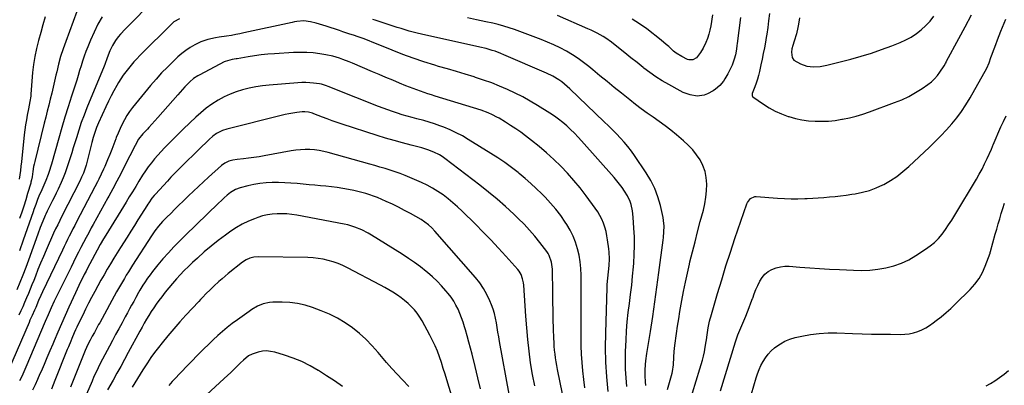
# Model space of a CAD drawing. Units: inches. Extents: x 1890287 to 1895601, y 469591 to 474862.
# Drawn here: x 1893494 to 1894139, y 470051 to 470290 of the extents above; entities that cross this region are included whole.
import ezdxf

# ---------------------------------------------------------------- set-up
doc = ezdxf.new("R2010")
doc.units = ezdxf.units.IN
doc.header["$MEASUREMENT"] = 0
doc.layers.add('7', color=7, linetype='Continuous')
doc.layers.add('8', color=7, linetype='Continuous')

msp = doc.modelspace()

# ---------------------------------------------------------------- linework, layer by layer
at = {"layer": '7', "color": 18}
for points in [[(1893582.47, 470304.27, 2014), (1893562.74, 470284.16, 2014), (1893559.67, 470280.79, 2014), (1893558.24, 470279.02, 2014), (1893556.42, 470276.6, 2014), (1893554.38, 470273.4, 2014), (1893552.74, 470269.98, 2014), (1893550.92, 470265.36, 2014), (1893549.31, 470261.01, 2014), (1893548.88, 470259.93, 2014), (1893537.71, 470232.57, 2014), (1893535.81, 470227.73, 2014), (1893534, 470222.86, 2014), (1893532.33, 470217.94, 2014), (1893530.75, 470212.99, 2014), (1893529.73, 470209.65, 2014), (1893528.72, 470206.34, 2014), (1893527.71, 470203.04, 2014), (1893526.68, 470199.73, 2014), (1893525.66, 470196.43, 2014), (1893524.57, 470193.15, 2014), (1893523.4, 470189.9, 2014), (1893522.1, 470186.7, 2014), (1893520.72, 470183.53, 2014), (1893518.72, 470179.16, 2014), (1893517.56, 470176.67, 2014), (1893516.37, 470174.18, 2014), (1893515.15, 470171.71, 2014), (1893513.9, 470169.25, 2014), (1893511.62, 470164.82, 2014), (1893510.65, 470162.9, 2014), (1893510.21, 470161.92, 2014), (1893508.7, 470158.25, 2014), (1893507.05, 470154.06, 2014), (1893505.48, 470149.83, 2014), (1893499.35, 470132.73, 2014), (1893497.54, 470127.81, 2014), (1893495.66, 470122.92, 2014), (1893493.7, 470118.07, 2014), (1893491.68, 470113.24, 2014)], [(1893598.35, 470290.98, 2012), (1893594.58, 470288.82, 2012), (1893593.76, 470288.08, 2012), (1893572.34, 470266.77, 2012), (1893570.38, 470264.75, 2012), (1893568.46, 470262.69, 2012), (1893566.62, 470260.57, 2012), (1893564.81, 470258.4, 2012), (1893563.1, 470256.17, 2012), (1893561.46, 470253.88, 2012), (1893559.92, 470251.53, 2012), (1893558.45, 470249.13, 2012), (1893557.34, 470247.21, 2012), (1893555.41, 470243.79, 2012), (1893553.55, 470240.34, 2012), (1893551.79, 470236.83, 2012), (1893550.1, 470233.29, 2012), (1893545.2, 470222.66, 2012), (1893543.89, 470219.56, 2012), (1893542.77, 470216.38, 2012), (1893541.79, 470213.15, 2012), (1893540.9, 470209.9, 2012), (1893537.08, 470195.05, 2012), (1893536.29, 470192.32, 2012), (1893535.32, 470189.65, 2012), (1893534.2, 470187.03, 2012), (1893532.97, 470184.46, 2012), (1893521.33, 470161.53, 2012), (1893519.92, 470158.75, 2012), (1893518.51, 470155.96, 2012), (1893517.14, 470153.15, 2012), (1893515.83, 470150.31, 2012), (1893510.95, 470139.35, 2012), (1893509.11, 470135.11, 2012), (1893507.3, 470130.85, 2012), (1893505.56, 470126.57, 2012), (1893503.87, 470122.27, 2012), (1893502.78, 470119.44, 2012), (1893501.64, 470116.54, 2012), (1893500.49, 470113.65, 2012), (1893499.3, 470110.78, 2012), (1893498.09, 470107.92, 2012), (1893496.84, 470105.07, 2012), (1893495.57, 470102.23, 2012), (1893494.27, 470099.4, 2012), (1893492.95, 470096.59, 2012)], [(1893547.74, 470292.25, 2016), (1893544.88, 470287.32, 2016), (1893542.34, 470282.23, 2016), (1893540.02, 470277.01, 2016), (1893538.18, 470272.52, 2016), (1893536.98, 470269.45, 2016), (1893535.85, 470266.36, 2016), (1893534.81, 470263.23, 2016), (1893533.85, 470260.08, 2016), (1893532.91, 470256.92, 2016), (1893531.95, 470253.76, 2016), (1893530.96, 470250.62, 2016), (1893529.95, 470247.48, 2016), (1893527.54, 470240.13, 2016), (1893525.36, 470233.31, 2016), (1893523.23, 470226.47, 2016), (1893521.2, 470219.6, 2016), (1893519.22, 470212.71, 2016), (1893514.45, 470195.62, 2016), (1893514.06, 470194.27, 2016), (1893513.23, 470191.57, 2016), (1893512.33, 470188.9, 2016), (1893510.75, 470184.98, 2016), (1893507.35, 470177.33, 2016), (1893506.65, 470175.72, 2016), (1893505.33, 470172.48, 2016), (1893504.08, 470169.15, 2016), (1893502.93, 470165.93, 2016), (1893502.37, 470164.32, 2016), (1893495.96, 470145.82, 2016), (1893493.48, 470138.91, 2016)], [(1893531.13, 470295.76, 2018), (1893523.74, 470276.12, 2018), (1893522.01, 470271.22, 2018), (1893520.43, 470266.28, 2018), (1893519.07, 470261.27, 2018), (1893517.85, 470256.22, 2018), (1893517.36, 470253.98, 2018), (1893516.47, 470250.02, 2018), (1893515.57, 470246.07, 2018), (1893514.62, 470242.12, 2018), (1893513.65, 470238.19, 2018), (1893512.67, 470234.25, 2018), (1893511.69, 470230.32, 2018), (1893510.71, 470226.38, 2018), (1893509.73, 470222.45, 2018), (1893503.48, 470197.3, 2018), (1893503.1, 470195.67, 2018), (1893502.75, 470194.03, 2018), (1893502.21, 470190.72, 2018), (1893501.73, 470187.39, 2018), (1893501.34, 470185.3, 2018), (1893501.01, 470183.92, 2018), (1893500.82, 470183.23, 2018), (1893498.79, 470176.36, 2018), (1893497.54, 470172.25, 2018), (1893496.25, 470168.15, 2018), (1893494.9, 470164.08, 2018), (1893493.5, 470160.02, 2018)], [(1893903.97, 470050.46, 2012), (1893903.72, 470053.01, 2012), (1893903.53, 470056.82, 2012), (1893903.6, 470060.64, 2012), (1893903.84, 470064.24, 2012), (1893904.06, 470066.7, 2012), (1893904.71, 470071.61, 2012), (1893907, 470086.03, 2012), (1893908.49, 470095.69, 2012), (1893909.93, 470105.36, 2012), (1893911.28, 470115.04, 2012), (1893912.57, 470124.73, 2012), (1893915.29, 470145.78, 2012), (1893915.5, 470147.63, 2012), (1893915.83, 470151.34, 2012), (1893915.94, 470155.06, 2012), (1893915.62, 470158.75, 2012), (1893915.29, 470160.58, 2012), (1893913.54, 470168.54, 2012), (1893911.94, 470174.21, 2012), (1893909.94, 470179.7, 2012), (1893907.33, 470184.93, 2012), (1893904.3, 470189.98, 2012), (1893896.67, 470201.21, 2012), (1893894.51, 470204.24, 2012), (1893892.24, 470207.18, 2012), (1893889.84, 470210.01, 2012), (1893887.33, 470212.77, 2012), (1893884.74, 470215.44, 2012), (1893882.12, 470218.1, 2012), (1893879.47, 470220.72, 2012), (1893876.8, 470223.32, 2012), (1893854.18, 470245.03, 2012), (1893852.47, 470246.59, 2012), (1893848.85, 470249.49, 2012), (1893846.95, 470250.83, 2012), (1893842.97, 470253.22, 2012), (1893838.8, 470255.26, 2012), (1893810.93, 470267.4, 2012), (1893809.03, 470268.18, 2012), (1893805.17, 470269.6, 2012), (1893803.22, 470270.22, 2012), (1893799.26, 470271.34, 2012), (1893795.26, 470272.3, 2012), (1893756.9, 470280.85, 2012), (1893754.21, 470281.48, 2012), (1893751.53, 470282.15, 2012), (1893748.87, 470282.88, 2012), (1893746.22, 470283.66, 2012), (1893743.58, 470284.47, 2012), (1893740.94, 470285.29, 2012), (1893738.31, 470286.14, 2012), (1893735.69, 470286.99, 2012), (1893726.52, 470290.02, 2012), (1893725.17, 470290.46, 2012)], [(1893918.29, 470047.86, 2014), (1893921.18, 470058.64, 2014), (1893921.44, 470059.71, 2014), (1893922.08, 470064.08, 2014), (1893922.35, 470069.06, 2014), (1893922.59, 470072.93, 2014), (1893922.79, 470074.86, 2014), (1893923.03, 470076.78, 2014), (1893924.1, 470084.57, 2014), (1893924.79, 470089.42, 2014), (1893925.53, 470094.26, 2014), (1893926.32, 470099.09, 2014), (1893927.15, 470103.92, 2014), (1893927.58, 470106.28, 2014), (1893928.7, 470112.27, 2014), (1893929.9, 470118.25, 2014), (1893931.22, 470124.2, 2014), (1893932.6, 470130.14, 2014), (1893932.94, 470131.54, 2014), (1893934.57, 470138.16, 2014), (1893936.24, 470144.77, 2014), (1893937.95, 470151.37, 2014), (1893939.68, 470157.96, 2014), (1893941.7, 470165.48, 2014), (1893942.64, 470169.68, 2014), (1893943.37, 470173.92, 2014), (1893943.76, 470178.2, 2014), (1893943.92, 470182.51, 2014), (1893943.57, 470186.88, 2014), (1893942.81, 470190.87, 2014), (1893941.4, 470194.68, 2014), (1893939.58, 470198.37, 2014), (1893937.25, 470201.84, 2014), (1893934.71, 470205.12, 2014), (1893931.86, 470208.13, 2014), (1893928.8, 470210.96, 2014), (1893924.06, 470214.92, 2014), (1893920.34, 470217.92, 2014), (1893916.57, 470220.85, 2014), (1893912.72, 470223.66, 2014), (1893908.8, 470226.4, 2014), (1893904.88, 470229.12, 2014), (1893901.01, 470231.92, 2014), (1893897.21, 470234.81, 2014), (1893893.45, 470237.77, 2014), (1893888.06, 470242.13, 2014), (1893883.34, 470245.95, 2014), (1893878.63, 470249.78, 2014), (1893873.93, 470253.62, 2014), (1893869.23, 470257.46, 2014), (1893866.59, 470259.63, 2014), (1893863.16, 470262.3, 2014), (1893859.64, 470264.85, 2014), (1893856, 470267.22, 2014), (1893851.91, 470269.67, 2014), (1893847.89, 470271.83, 2014), (1893843.81, 470273.85, 2014), (1893839.64, 470275.67, 2014), (1893835.41, 470277.35, 2014), (1893817.93, 470283.81, 2014), (1893814.42, 470285.03, 2014), (1893810.87, 470286.15, 2014), (1893807.29, 470287.12, 2014), (1893803.67, 470288, 2014), (1893799.05, 470289.03, 2014), (1893793.1, 470290.3, 2014), (1893787.13, 470291.52, 2014)], [(1893966.09, 470291.81, 2016), (1893963.91, 470274.74, 2016), (1893963.75, 470273.48, 2016), (1893963.37, 470270.98, 2016), (1893962.69, 470267.24, 2016), (1893961.99, 470264.47, 2016), (1893960.56, 470260.46, 2016), (1893959.95, 470259.17, 2016), (1893957.73, 470254.77, 2016), (1893955.88, 470251.52, 2016), (1893954.83, 470249.98, 2016), (1893952.5, 470247.09, 2016), (1893949.68, 470244.74, 2016), (1893948.1, 470243.77, 2016), (1893944.39, 470241.81, 2016), (1893942.22, 470240.94, 2016), (1893937.72, 470240.25, 2016), (1893933.05, 470240.97, 2016), (1893928.57, 470242.58, 2016), (1893926.43, 470243.63, 2016), (1893919.03, 470247.74, 2016), (1893914.8, 470250.23, 2016), (1893910.66, 470252.84, 2016), (1893906.66, 470255.66, 2016), (1893902.74, 470258.6, 2016), (1893902.31, 470258.94, 2016), (1893898.25, 470262.16, 2016), (1893894.19, 470265.39, 2016), (1893890.15, 470268.64, 2016), (1893886.11, 470271.89, 2016), (1893881.43, 470275.67, 2016), (1893877.86, 470278.26, 2016), (1893875.98, 470279.41, 2016), (1893872.08, 470281.49, 2016), (1893868.08, 470283.4, 2016), (1893866.07, 470284.32, 2016), (1893846.19, 470293.13, 2016)], [(1893947.64, 470293.45, 2018), (1893946.53, 470286.36, 2018), (1893945.97, 470283.53, 2018), (1893945.27, 470280.75, 2018), (1893944.35, 470278.03, 2018), (1893943.29, 470275.35, 2018), (1893941.59, 470271.69, 2018), (1893939.8, 470268.72, 2018), (1893937.17, 470265.37, 2018), (1893934.81, 470263.97, 2018), (1893932.16, 470263.96, 2018), (1893931.3, 470264.28, 2018), (1893927.64, 470266.18, 2018), (1893923.94, 470268.45, 2018), (1893922.24, 470269.79, 2018), (1893919, 470272.71, 2018), (1893917.37, 470274.17, 2018), (1893913.99, 470276.94, 2018), (1893904.55, 470284.29, 2018), (1893899.89, 470287.66, 2018), (1893895.08, 470290.78, 2018)], [(1893934.63, 470045.81, 2016), (1893939.49, 470061.56, 2016), (1893940.3, 470064.31, 2016), (1893941.05, 470067.07, 2016), (1893941.73, 470069.86, 2016), (1893942.35, 470072.66, 2016), (1893942.64, 470074.07, 2016), (1893943.41, 470078.3, 2016), (1893943.72, 470080.42, 2016), (1893944.13, 470083.83, 2016), (1893944.79, 470088.31, 2016), (1893945.71, 470092.74, 2016), (1893946.09, 470094.21, 2016), (1893946.5, 470095.66, 2016), (1893950.99, 470110.86, 2016), (1893953.72, 470119.89, 2016), (1893956.53, 470128.9, 2016), (1893959.44, 470137.88, 2016), (1893962.42, 470146.83, 2016), (1893970.16, 470169.58, 2016), (1893970.59, 470170.58, 2016), (1893972.54, 470173.13, 2016), (1893975.37, 470174.37, 2016), (1893976.43, 470174.42, 2016), (1893990.36, 470173.4, 2016), (1893994.8, 470173.15, 2016), (1893999.25, 470173, 2016), (1894003.7, 470172.99, 2016), (1894008.15, 470173.09, 2016), (1894009.71, 470173.15, 2016), (1894013.38, 470173.32, 2016), (1894017.04, 470173.54, 2016), (1894020.71, 470173.82, 2016), (1894024.37, 470174.15, 2016), (1894028.02, 470174.53, 2016), (1894031.68, 470174.94, 2016), (1894035.32, 470175.41, 2016), (1894038.96, 470175.92, 2016), (1894041.26, 470176.25, 2016), (1894045.98, 470177.19, 2016), (1894050.59, 470178.42, 2016), (1894055.06, 470180.12, 2016), (1894059.43, 470182.12, 2016), (1894059.91, 470182.36, 2016), (1894064.31, 470184.89, 2016), (1894068.56, 470187.65, 2016), (1894072.56, 470190.75, 2016), (1894076.4, 470194.08, 2016), (1894089.92, 470206.85, 2016), (1894093.69, 470210.51, 2016), (1894097.38, 470214.24, 2016), (1894100.97, 470218.07, 2016), (1894104.48, 470221.98, 2016), (1894107.81, 470226.02, 2016), (1894110.96, 470230.2, 2016), (1894113.84, 470234.56, 2016), (1894116.53, 470239.06, 2016), (1894127.48, 470258.64, 2016), (1894129.03, 470261.97, 2016), (1894130.22, 470265.45, 2016), (1894130.63, 470266.6, 2016), (1894132.31, 470271.25, 2016), (1894133.39, 470274.14, 2016), (1894134.48, 470277.02, 2016), (1894135.61, 470279.89, 2016), (1894136.76, 470282.76, 2016), (1894139.96, 470290.63, 2016)], [(1893985, 470294.36, 2014), (1893984.5, 470289.67, 2014), (1893983.91, 470285.29, 2014), (1893983.24, 470280.83, 2014), (1893982.87, 470278.6, 2014), (1893982.35, 470275.59, 2014), (1893981.68, 470271.86, 2014), (1893980.98, 470268.14, 2014), (1893980.22, 470264.44, 2014), (1893979.44, 470260.73, 2014), (1893978.45, 470256.27, 2014), (1893977.84, 470253.76, 2014), (1893977.15, 470251.27, 2014), (1893976.35, 470248.82, 2014), (1893975.47, 470246.4, 2014), (1893973.74, 470241.9, 2014), (1893973.68, 470240.58, 2014), (1893973.97, 470240.04, 2014), (1893974.21, 470239.82, 2014), (1893981.12, 470235, 2014), (1893984.94, 470232.57, 2014), (1893988.88, 470230.38, 2014), (1893993, 470228.55, 2014), (1893997.24, 470226.96, 2014), (1893997.82, 470226.77, 2014), (1894002.04, 470225.59, 2014), (1894006.31, 470224.65, 2014), (1894010.64, 470224.07, 2014), (1894015.02, 470223.73, 2014), (1894019.41, 470223.72, 2014), (1894023.79, 470223.9, 2014), (1894028.15, 470224.36, 2014), (1894032.5, 470225.02, 2014), (1894032.9, 470225.09, 2014), (1894037.4, 470226.04, 2014), (1894041.86, 470227.14, 2014), (1894046.26, 470228.47, 2014), (1894050.62, 470229.94, 2014), (1894066.94, 470235.95, 2014), (1894071.69, 470237.9, 2014), (1894076.33, 470240.07, 2014), (1894080.79, 470242.58, 2014), (1894085.14, 470245.31, 2014), (1894088.9, 470247.87, 2014), (1894091.16, 470249.61, 2014), (1894093.26, 470251.51, 2014), (1894095.12, 470253.64, 2014), (1894096.81, 470255.93, 2014), (1894099.48, 470260.01, 2014), (1894100.36, 470261.55, 2014), (1894100.76, 470262.34, 2014), (1894100.96, 470262.73, 2014), (1894101.17, 470263.12, 2014), (1894109.2, 470277.89, 2014), (1894113.34, 470285.7, 2014), (1894117.37, 470293.56, 2014)], [(1894004.75, 470291.62, 2012), (1894004.09, 470287.34, 2012), (1894003.71, 470285.21, 2012), (1894002.72, 470281.03, 2012), (1894001.25, 470276.29, 2012), (1894000.38, 470273.39, 2012), (1893999.79, 470271.32, 2012), (1893999.4, 470269, 2012), (1893999.83, 470265.58, 2012), (1894001.07, 470263.86, 2012), (1894005.41, 470261.47, 2012), (1894009.5, 470259.96, 2012), (1894013.83, 470259.44, 2012), (1894018.24, 470259.7, 2012), (1894022.58, 470260.52, 2012), (1894038.27, 470264.55, 2012), (1894045.08, 470266.43, 2012), (1894051.85, 470268.48, 2012), (1894058.53, 470270.76, 2012), (1894065.17, 470273.21, 2012), (1894070.75, 470275.39, 2012), (1894074.44, 470277.06, 2012), (1894078, 470278.96, 2012), (1894081.34, 470281.21, 2012), (1894084.54, 470283.7, 2012), (1894087.49, 470286.48, 2012), (1894090.28, 470289.42, 2012), (1894092.79, 470292.59, 2012)], [(1893879.3, 470046.69, 2008), (1893878.43, 470056.24, 2008), (1893877.84, 470065.8, 2008), (1893877.66, 470075.37, 2008), (1893877.75, 470084.96, 2008), (1893878.66, 470114.8, 2008), (1893878.75, 470116.86, 2008), (1893879.08, 470120.98, 2008), (1893879.54, 470125.08, 2008), (1893879.91, 470129.19, 2008), (1893880.1, 470133.59, 2008), (1893879.94, 470137.89, 2008), (1893879.73, 470140.04, 2008), (1893878.98, 470145.96, 2008), (1893878.53, 470148.75, 2008), (1893877.95, 470151.52, 2008), (1893877.17, 470154.23, 2008), (1893876.27, 470156.91, 2008), (1893875.16, 470159.51, 2008), (1893873.92, 470162.04, 2008), (1893872.47, 470164.46, 2008), (1893870.89, 470166.8, 2008), (1893864.86, 470174.97, 2008), (1893860.96, 470180.02, 2008), (1893856.92, 470184.95, 2008), (1893852.67, 470189.7, 2008), (1893848.28, 470194.33, 2008), (1893843.7, 470198.77, 2008), (1893839, 470203.07, 2008), (1893834.12, 470207.17, 2008), (1893829.13, 470211.14, 2008), (1893825.23, 470214.11, 2008), (1893821.99, 470216.5, 2008), (1893818.7, 470218.82, 2008), (1893815.34, 470221.04, 2008), (1893811.93, 470223.18, 2008), (1893807.81, 470225.69, 2008), (1893806.41, 470226.51, 2008), (1893803.55, 470228, 2008), (1893800.61, 470229.3, 2008), (1893796.05, 470230.93, 2008), (1893766.01, 470240.25, 2008), (1893763.57, 470241.02, 2008), (1893761.13, 470241.8, 2008), (1893758.7, 470242.6, 2008), (1893756.28, 470243.42, 2008), (1893753.86, 470244.27, 2008), (1893751.46, 470245.15, 2008), (1893749.08, 470246.08, 2008), (1893746.7, 470247.04, 2008), (1893742.53, 470248.77, 2008), (1893738.09, 470250.63, 2008), (1893733.64, 470252.49, 2008), (1893729.21, 470254.36, 2008), (1893724.77, 470256.24, 2008), (1893711.77, 470261.77, 2008), (1893709.65, 470262.65, 2008), (1893705.37, 470264.31, 2008), (1893703.21, 470265.09, 2008), (1893698.82, 470266.41, 2008), (1893694.33, 470267.33, 2008), (1893690.32, 470267.97, 2008), (1893686.04, 470268.51, 2008), (1893681.74, 470268.86, 2008), (1893677.44, 470268.92, 2008), (1893673.12, 470268.79, 2008), (1893660.7, 470268.01, 2008), (1893656.32, 470267.67, 2008), (1893651.96, 470267.23, 2008), (1893647.6, 470266.65, 2008), (1893643.26, 470265.98, 2008), (1893636.16, 470264.77, 2008), (1893635.38, 470264.64, 2008), (1893632.82, 470264.24, 2008), (1893628.17, 470263.02, 2008), (1893627.55, 470262.72, 2008), (1893611.65, 470254.28, 2008), (1893610.26, 470253.49, 2008), (1893607.63, 470251.71, 2008), (1893605.18, 470249.66, 2008), (1893601.82, 470246.25, 2008), (1893597.34, 470241.13, 2008), (1893594.04, 470237.38, 2008), (1893590.73, 470233.63, 2008), (1893587.41, 470229.88, 2008), (1893584.09, 470226.15, 2008), (1893578.29, 470219.65, 2008), (1893577.4, 470218.67, 2008), (1893574.42, 470215.49, 2008), (1893571.52, 470211.92, 2008), (1893569.19, 470207.95, 2008), (1893562.4, 470194.33, 2008), (1893559.87, 470189.36, 2008), (1893557.31, 470184.41, 2008), (1893554.69, 470179.5, 2008), (1893552.02, 470174.6, 2008), (1893551.41, 470173.5, 2008), (1893549.01, 470169.18, 2008), (1893546.62, 470164.85, 2008), (1893544.23, 470160.51, 2008), (1893541.84, 470156.18, 2008), (1893540.54, 470153.83, 2008), (1893538.81, 470150.67, 2008), (1893537.1, 470147.49, 2008), (1893535.43, 470144.3, 2008), (1893533.76, 470141.11, 2008), (1893532.13, 470137.89, 2008), (1893530.5, 470134.68, 2008), (1893528.89, 470131.45, 2008), (1893527.29, 470128.22, 2008), (1893518.42, 470110.2, 2008), (1893517.34, 470108, 2008), (1893516.29, 470105.79, 2008), (1893514.22, 470101.36, 2008), (1893512.22, 470096.89, 2008), (1893510.27, 470092.4, 2008), (1893497.55, 470062.49, 2008), (1893496.26, 470059.5, 2008), (1893494.93, 470056.52, 2008), (1893493.56, 470053.56, 2008)], [(1893864.04, 470049.1, 2006), (1893863.28, 470054.58, 2006), (1893862.64, 470060.08, 2006), (1893862.17, 470065.59, 2006), (1893861.82, 470071.11, 2006), (1893861.64, 470076.64, 2006), (1893861.58, 470082.18, 2006), (1893861.61, 470086.52, 2006), (1893861.64, 470094.04, 2006), (1893861.65, 470101.57, 2006), (1893861.64, 470109.09, 2006), (1893861.61, 470116.61, 2006), (1893861.58, 470122.82, 2006), (1893861.4, 470127.22, 2006), (1893860.99, 470131.59, 2006), (1893860.27, 470135.91, 2006), (1893859.32, 470140.21, 2006), (1893858.01, 470144.4, 2006), (1893856.43, 470148.47, 2006), (1893854.46, 470152.36, 2006), (1893852.22, 470156.13, 2006), (1893851.24, 470157.6, 2006), (1893848.19, 470161.92, 2006), (1893844.98, 470166.11, 2006), (1893841.54, 470170.11, 2006), (1893837.94, 470173.98, 2006), (1893835.78, 470176.17, 2006), (1893832.23, 470179.65, 2006), (1893828.6, 470183.05, 2006), (1893824.85, 470186.3, 2006), (1893821.01, 470189.47, 2006), (1893820.23, 470190.1, 2006), (1893815.89, 470193.43, 2006), (1893811.48, 470196.66, 2006), (1893806.95, 470199.74, 2006), (1893802.35, 470202.71, 2006), (1893787.61, 470211.86, 2006), (1893783.73, 470214.11, 2006), (1893779.77, 470216.21, 2006), (1893775.69, 470218.08, 2006), (1893771.54, 470219.79, 2006), (1893769.06, 470220.72, 2006), (1893765.54, 470221.98, 2006), (1893762, 470223.16, 2006), (1893758.41, 470224.21, 2006), (1893754, 470225.38, 2006), (1893750.78, 470226.22, 2006), (1893747.57, 470227.1, 2006), (1893744.38, 470228.04, 2006), (1893741.2, 470229.02, 2006), (1893738.05, 470230.06, 2006), (1893734.91, 470231.15, 2006), (1893731.79, 470232.3, 2006), (1893728.69, 470233.5, 2006), (1893699.11, 470245.27, 2006), (1893696.55, 470246.26, 2006), (1893693.96, 470247.19, 2006), (1893691.34, 470247.96, 2006), (1893690, 470248.24, 2006), (1893686.25, 470248.79, 2006), (1893683.68, 470249.04, 2006), (1893681.12, 470249.19, 2006), (1893678.55, 470249.17, 2006), (1893675.98, 470249.03, 2006), (1893657.03, 470247.41, 2006), (1893652.67, 470246.92, 2006), (1893648.32, 470246.28, 2006), (1893644.02, 470245.42, 2006), (1893639.74, 470244.4, 2006), (1893635.56, 470243.1, 2006), (1893631.47, 470241.57, 2006), (1893627.54, 470239.69, 2006), (1893623.7, 470237.57, 2006), (1893619.61, 470234.91, 2006), (1893615.92, 470232.26, 2006), (1893612.4, 470229.38, 2006), (1893609.01, 470226.34, 2006), (1893601, 470218.71, 2006), (1893598.1, 470215.92, 2006), (1893595.23, 470213.12, 2006), (1893592.39, 470210.28, 2006), (1893589.56, 470207.43, 2006), (1893588.54, 470206.39, 2006), (1893586.28, 470204.01, 2006), (1893584.08, 470201.58, 2006), (1893581.96, 470199.07, 2006), (1893579.89, 470196.52, 2006), (1893577.91, 470193.9, 2006), (1893576, 470191.23, 2006), (1893574.19, 470188.49, 2006), (1893571.7, 470184.45, 2006), (1893569.62, 470181, 2006), (1893567.54, 470177.56, 2006), (1893565.45, 470174.12, 2006), (1893563.34, 470170.69, 2006), (1893550.03, 470149.05, 2006), (1893548.57, 470146.66, 2006), (1893546.44, 470143.04, 2006), (1893544.41, 470139.37, 2006), (1893539.54, 470130.24, 2006), (1893538.3, 470127.91, 2006), (1893537.09, 470125.58, 2006), (1893535.89, 470123.23, 2006), (1893534.7, 470120.88, 2006), (1893533.54, 470118.52, 2006), (1893532.39, 470116.14, 2006), (1893531.27, 470113.76, 2006), (1893530.16, 470111.37, 2006), (1893525.86, 470101.95, 2006), (1893523.37, 470096.45, 2006), (1893520.92, 470090.94, 2006), (1893518.52, 470085.41, 2006), (1893516.15, 470079.86, 2006), (1893515.23, 470077.69, 2006), (1893513.34, 470073.22, 2006), (1893511.44, 470068.75, 2006), (1893509.54, 470064.29, 2006), (1893507.63, 470059.83, 2006), (1893506.88, 470058.1, 2006), (1893505.3, 470054.52, 2006), (1893503.66, 470050.98, 2006), (1893501.93, 470047.47, 2006)], [(1893854.47, 470020.71, 2004), (1893846.13, 470061.04, 2004), (1893845.65, 470063.56, 2004), (1893845.2, 470066.1, 2004), (1893844.82, 470068.65, 2004), (1893844.49, 470071.2, 2004), (1893844.22, 470073.77, 2004), (1893843.99, 470076.33, 2004), (1893843.83, 470078.9, 2004), (1893843.71, 470081.47, 2004), (1893843.49, 470087.93, 2004), (1893843.32, 470093.73, 2004), (1893843.17, 470099.53, 2004), (1893843.05, 470105.34, 2004), (1893842.97, 470111.14, 2004), (1893842.78, 470126.82, 2004), (1893842.24, 470131.43, 2004), (1893840.71, 470135.79, 2004), (1893839.94, 470137.12, 2004), (1893839.07, 470138.39, 2004), (1893834.51, 470144.31, 2004), (1893831.19, 470148.42, 2004), (1893827.76, 470152.43, 2004), (1893824.15, 470156.28, 2004), (1893820.42, 470160.03, 2004), (1893817.48, 470162.86, 2004), (1893812.1, 470167.84, 2004), (1893806.63, 470172.7, 2004), (1893800.98, 470177.36, 2004), (1893795.23, 470181.9, 2004), (1893772.25, 470199.37, 2004), (1893770.55, 470200.57, 2004), (1893768.8, 470201.68, 2004), (1893765.1, 470203.56, 2004), (1893761.21, 470205.06, 2004), (1893757.22, 470206.25, 2004), (1893750.1, 470208.06, 2004), (1893744.53, 470209.54, 2004), (1893738.98, 470211.09, 2004), (1893733.47, 470212.74, 2004), (1893727.97, 470214.46, 2004), (1893705.02, 470221.91, 2004), (1893701.74, 470223, 2004), (1893698.48, 470224.12, 2004), (1893695.24, 470225.3, 2004), (1893692.01, 470226.51, 2004), (1893686.42, 470228.67, 2004), (1893685.57, 470228.98, 2004), (1893682.97, 470229.71, 2004), (1893680.5, 470229.94, 2004), (1893678.81, 470229.84, 2004), (1893675.27, 470229.43, 2004), (1893672.67, 470229.08, 2004), (1893670.07, 470228.66, 2004), (1893667.5, 470228.13, 2004), (1893664.94, 470227.54, 2004), (1893629.31, 470218.59, 2004), (1893626.52, 470217.7, 2004), (1893622.62, 470215.68, 2004), (1893620.25, 470213.96, 2004), (1893617.81, 470211.78, 2004), (1893616.07, 470210.16, 2004), (1893612.62, 470206.87, 2004), (1893610.92, 470205.21, 2004), (1893599.98, 470194.41, 2004), (1893597.54, 470191.97, 2004), (1893595.13, 470189.5, 2004), (1893592.75, 470187.01, 2004), (1893590.4, 470184.49, 2004), (1893582.58, 470175.99, 2004), (1893581.79, 470175.1, 2004), (1893580.31, 470173.26, 2004), (1893578.27, 470170.35, 2004), (1893577.62, 470169.36, 2004), (1893576.98, 470168.37, 2004), (1893573.5, 470162.86, 2004), (1893571.13, 470159.11, 2004), (1893568.75, 470155.36, 2004), (1893566.38, 470151.61, 2004), (1893564, 470147.86, 2004), (1893559.69, 470141.08, 2004), (1893557.47, 470137.53, 2004), (1893555.28, 470133.97, 2004), (1893553.12, 470130.39, 2004), (1893550.99, 470126.79, 2004), (1893548.9, 470123.16, 2004), (1893546.84, 470119.52, 2004), (1893544.83, 470115.86, 2004), (1893542.84, 470112.18, 2004), (1893540.75, 470108.22, 2004), (1893538.76, 470104.42, 2004), (1893536.8, 470100.6, 2004), (1893534.9, 470096.76, 2004), (1893533.02, 470092.9, 2004), (1893531.05, 470088.77, 2004), (1893530.2, 470086.96, 2004), (1893529.38, 470085.14, 2004), (1893527.8, 470081.47, 2004), (1893527.04, 470079.62, 2004), (1893525.54, 470075.92, 2004), (1893524.79, 470074.07, 2004), (1893516.7, 470053.78, 2004), (1893515.54, 470050.98, 2004), (1893514.34, 470048.21, 2004)], [(1893952.98, 470047.13, 2018), (1893962.83, 470079.17, 2018), (1893963.07, 470079.93, 2018), (1893964.39, 470083.74, 2018), (1893964.99, 470085.23, 2018), (1893969.44, 470095.98, 2018), (1893970.62, 470098.88, 2018), (1893971.76, 470101.78, 2018), (1893972.86, 470104.7, 2018), (1893973.93, 470107.64, 2018), (1893974.03, 470107.91, 2018), (1893975.08, 470110.7, 2018), (1893976.19, 470113.45, 2018), (1893977.39, 470116.18, 2018), (1893978.66, 470118.88, 2018), (1893980.19, 470121.33, 2018), (1893981.99, 470123.48, 2018), (1893984.19, 470125.22, 2018), (1893986.66, 470126.68, 2018), (1893989.4, 470127.69, 2018), (1893992.19, 470128.41, 2018), (1893995.05, 470128.7, 2018), (1893997.97, 470128.7, 2018), (1894004.98, 470128.16, 2018), (1894011.45, 470127.69, 2018), (1894017.92, 470127.26, 2018), (1894024.39, 470126.88, 2018), (1894030.86, 470126.53, 2018), (1894040.04, 470126.07, 2018), (1894045.41, 470126.01, 2018), (1894050.77, 470126.2, 2018), (1894056.09, 470126.8, 2018), (1894061.4, 470127.65, 2018), (1894066.57, 470129, 2018), (1894071.59, 470130.72, 2018), (1894076.38, 470133.01, 2018), (1894081.02, 470135.66, 2018), (1894087.4, 470139.82, 2018), (1894090.39, 470142, 2018), (1894093.2, 470144.36, 2018), (1894095.76, 470147.01, 2018), (1894098.14, 470149.84, 2018), (1894100.34, 470152.84, 2018), (1894102.47, 470155.89, 2018), (1894104.51, 470159.01, 2018), (1894106.47, 470162.18, 2018), (1894120.64, 470185.81, 2018), (1894122.54, 470189.1, 2018), (1894124.35, 470192.43, 2018), (1894126.05, 470195.83, 2018), (1894127.66, 470199.27, 2018), (1894130.48, 470205.55, 2018), (1894131.17, 470207.22, 2018), (1894131.44, 470207.89, 2018), (1894131.58, 470208.22, 2018), (1894136.74, 470220.12, 2018), (1894138.44, 470223.7, 2018), (1894140.28, 470227.21, 2018)], [(1893831.26, 470050.24, 2002), (1893829.74, 470057.78, 2002), (1893828.47, 470065.38, 2002), (1893827.49, 470073.03, 2002), (1893826.62, 470080.7, 2002), (1893825.92, 470088.38, 2002), (1893825.33, 470096.08, 2002), (1893823.98, 470116.42, 2002), (1893823.83, 470117.82, 2002), (1893823.26, 470120.57, 2002), (1893822.3, 470123.21, 2002), (1893820.88, 470125.59, 2002), (1893820.01, 470126.69, 2002), (1893812.25, 470135.33, 2002), (1893807.38, 470140.66, 2002), (1893802.44, 470145.93, 2002), (1893797.42, 470151.1, 2002), (1893792.33, 470156.22, 2002), (1893783.58, 470164.86, 2002), (1893780.6, 470167.67, 2002), (1893777.55, 470170.39, 2002), (1893774.37, 470172.96, 2002), (1893771.11, 470175.44, 2002), (1893767.73, 470177.74, 2002), (1893764.26, 470179.88, 2002), (1893760.65, 470181.79, 2002), (1893756.96, 470183.55, 2002), (1893749.38, 470186.86, 2002), (1893746.18, 470188.2, 2002), (1893742.95, 470189.46, 2002), (1893739.69, 470190.63, 2002), (1893736.4, 470191.72, 2002), (1893733.08, 470192.74, 2002), (1893729.76, 470193.74, 2002), (1893726.43, 470194.71, 2002), (1893723.09, 470195.66, 2002), (1893695.83, 470203.25, 2002), (1893692.85, 470203.97, 2002), (1893689.86, 470204.55, 2002), (1893686.83, 470204.92, 2002), (1893683.77, 470205.15, 2002), (1893680.71, 470205.18, 2002), (1893677.66, 470205.06, 2002), (1893674.63, 470204.75, 2002), (1893671.6, 470204.29, 2002), (1893653.92, 470201.03, 2002), (1893650.51, 470200.45, 2002), (1893647.09, 470199.93, 2002), (1893643.65, 470199.49, 2002), (1893640.21, 470199.11, 2002), (1893636.12, 470198.71, 2002), (1893633.36, 470198.27, 2002), (1893630.67, 470197.49, 2002), (1893628.16, 470196.31, 2002), (1893625.92, 470194.68, 2002), (1893617.35, 470187.08, 2002), (1893614.04, 470184.1, 2002), (1893610.77, 470181.09, 2002), (1893607.53, 470178.04, 2002), (1893604.33, 470174.96, 2002), (1893603.41, 470174.06, 2002), (1893600.69, 470171.4, 2002), (1893597.98, 470168.73, 2002), (1893595.26, 470166.06, 2002), (1893592.56, 470163.39, 2002), (1893589.94, 470160.8, 2002), (1893587.22, 470157.96, 2002), (1893584.67, 470154.97, 2002), (1893582.27, 470151.85, 2002), (1893580.04, 470148.61, 2002), (1893567.56, 470129.4, 2002), (1893566.18, 470127.25, 2002), (1893564.82, 470125.09, 2002), (1893563.49, 470122.91, 2002), (1893562.19, 470120.72, 2002), (1893560.9, 470118.52, 2002), (1893559.63, 470116.3, 2002), (1893558.37, 470114.08, 2002), (1893557.13, 470111.85, 2002), (1893546.03, 470091.73, 2002), (1893545.33, 470090.46, 2002), (1893543.94, 470087.91, 2002), (1893542.56, 470085.35, 2002), (1893541.18, 470082.8, 2002), (1893539.85, 470080.36, 2002), (1893538.35, 470077.45, 2002), (1893536.57, 470073.46, 2002), (1893536.15, 470072.45, 2002), (1893526.92, 470049.36, 2002)], [(1893795.74, 470048.28, 1998), (1893793.97, 470055.63, 1998), (1893792.14, 470062.96, 1998), (1893790.07, 470071.07, 1998), (1893789.03, 470075.07, 1998), (1893787.96, 470079.05, 1998), (1893786.86, 470083.03, 1998), (1893785.73, 470087, 1998), (1893785.14, 470089.05, 1998), (1893784.22, 470091.97, 1998), (1893783.23, 470094.86, 1998), (1893782.11, 470097.71, 1998), (1893780.91, 470100.52, 1998), (1893779.55, 470103.25, 1998), (1893778.05, 470105.89, 1998), (1893776.34, 470108.41, 1998), (1893774.5, 470110.83, 1998), (1893772.97, 470112.68, 1998), (1893770.17, 470115.87, 1998), (1893767.25, 470118.94, 1998), (1893764.15, 470121.83, 1998), (1893760.93, 470124.6, 1998), (1893760.03, 470125.33, 1998), (1893756.21, 470128.3, 1998), (1893752.33, 470131.17, 1998), (1893748.35, 470133.91, 1998), (1893744.3, 470136.55, 1998), (1893724.14, 470149.2, 1998), (1893722.06, 470150.43, 1998), (1893717.76, 470152.62, 1998), (1893713.28, 470154.41, 1998), (1893708.66, 470155.76, 1998), (1893706.3, 470156.27, 1998), (1893675.21, 470162.12, 1998), (1893672.01, 470162.62, 1998), (1893668.8, 470162.99, 1998), (1893665.57, 470163.15, 1998), (1893662.34, 470163.17, 1998), (1893659.12, 470162.93, 1998), (1893655.95, 470162.48, 1998), (1893652.84, 470161.7, 1998), (1893649.77, 470160.72, 1998), (1893647.56, 470159.88, 1998), (1893643.49, 470158.17, 1998), (1893639.53, 470156.25, 1998), (1893635.73, 470154.04, 1998), (1893632.04, 470151.63, 1998), (1893628.49, 470149.12, 1998), (1893623.7, 470145.59, 1998), (1893619.02, 470141.93, 1998), (1893614.49, 470138.09, 1998), (1893610.06, 470134.12, 1998), (1893606.89, 470131.15, 1998), (1893604.16, 470128.53, 1998), (1893601.48, 470125.87, 1998), (1893598.87, 470123.14, 1998), (1893596.31, 470120.37, 1998), (1893593.82, 470117.52, 1998), (1893591.38, 470114.64, 1998), (1893589.01, 470111.7, 1998), (1893586.69, 470108.71, 1998), (1893584.89, 470106.34, 1998), (1893583.14, 470103.95, 1998), (1893581.45, 470101.52, 1998), (1893579.83, 470099.04, 1998), (1893578.26, 470096.53, 1998), (1893576.75, 470093.98, 1998), (1893575.26, 470091.42, 1998), (1893573.81, 470088.83, 1998), (1893572.38, 470086.24, 1998), (1893564.78, 470072.18, 1998), (1893562.31, 470067.64, 1998), (1893559.83, 470063.11, 1998), (1893557.33, 470058.59, 1998), (1893554.81, 470054.08, 1998), (1893551.21, 470047.66, 1998)], [(1893777.56, 470041.33, 1996), (1893773.64, 470054.24, 1996), (1893772.47, 470058.02, 1996), (1893771.27, 470061.78, 1996), (1893770.02, 470065.53, 1996), (1893768.75, 470069.27, 1996), (1893767.36, 470072.96, 1996), (1893765.86, 470076.6, 1996), (1893764.17, 470080.16, 1996), (1893762.37, 470083.66, 1996), (1893757.3, 470092.92, 1996), (1893755.78, 470095.45, 1996), (1893754.12, 470097.88, 1996), (1893752.27, 470100.16, 1996), (1893750.29, 470102.34, 1996), (1893748.15, 470104.38, 1996), (1893745.92, 470106.32, 1996), (1893743.58, 470108.12, 1996), (1893741.17, 470109.82, 1996), (1893738.23, 470111.69, 1996), (1893735.55, 470113.32, 1996), (1893732.83, 470114.88, 1996), (1893730.08, 470116.38, 1996), (1893708.51, 470127.7, 1996), (1893705.45, 470129.17, 1996), (1893702.34, 470130.5, 1996), (1893699.15, 470131.61, 1996), (1893695.89, 470132.57, 1996), (1893692.58, 470133.31, 1996), (1893689.25, 470133.88, 1996), (1893685.88, 470134.21, 1996), (1893682.5, 470134.38, 1996), (1893649.88, 470134.86, 1996), (1893647.16, 470134.65, 1996), (1893644.51, 470133.97, 1996), (1893642.02, 470132.85, 1996), (1893639.73, 470131.33, 1996), (1893630.32, 470123.91, 1996), (1893628.25, 470122.23, 1996), (1893626.21, 470120.51, 1996), (1893624.21, 470118.74, 1996), (1893620.95, 470115.7, 1996), (1893618.38, 470113.25, 1996), (1893615.85, 470110.77, 1996), (1893613.35, 470108.25, 1996), (1893612.13, 470106.97, 1996), (1893610.91, 470105.67, 1996), (1893602.6, 470096.7, 1996), (1893598.56, 470092.25, 1996), (1893594.59, 470087.73, 1996), (1893590.73, 470083.12, 1996), (1893586.94, 470078.45, 1996), (1893584.54, 470075.43, 1996), (1893582.05, 470072.19, 1996), (1893579.64, 470068.89, 1996), (1893577.34, 470065.51, 1996), (1893575.11, 470062.08, 1996), (1893574.27, 470060.74, 1996), (1893572.52, 470057.94, 1996), (1893570.77, 470055.14, 1996), (1893569.03, 470052.34, 1996), (1893567.29, 470049.54, 1996)], [(1893748.62, 470049.8, 1994), (1893744.42, 470054.2, 1994), (1893740.92, 470057.95, 1994), (1893737.48, 470061.74, 1994), (1893734.12, 470065.61, 1994), (1893730.81, 470069.53, 1994), (1893728.54, 470072.28, 1994), (1893724.66, 470076.65, 1994), (1893720.58, 470080.83, 1994), (1893716.23, 470084.71, 1994), (1893711.68, 470088.39, 1994), (1893706.86, 470091.7, 1994), (1893701.89, 470094.7, 1994), (1893696.67, 470097.27, 1994), (1893691.29, 470099.53, 1994), (1893685.55, 470101.65, 1994), (1893680.66, 470103.17, 1994), (1893675.7, 470104.33, 1994), (1893670.65, 470104.95, 1994), (1893665.53, 470105.21, 1994), (1893659.49, 470105.2, 1994), (1893657.38, 470105.06, 1994), (1893653.28, 470104.17, 1994), (1893649.37, 470102.49, 1994), (1893645.67, 470100.36, 1994), (1893643.9, 470099.16, 1994), (1893636.3, 470093.69, 1994), (1893632.96, 470091.21, 1994), (1893629.69, 470088.65, 1994), (1893626.51, 470085.98, 1994), (1893623.38, 470083.24, 1994), (1893620.33, 470080.41, 1994), (1893617.31, 470077.54, 1994), (1893614.35, 470074.62, 1994), (1893611.43, 470071.66, 1994), (1893598.23, 470058.03, 1994), (1893595.88, 470055.59, 1994), (1893593.56, 470053.14, 1994), (1893591.26, 470050.66, 1994)], [(1893705.09, 470049.9, 1992), (1893699.98, 470053.52, 1992), (1893694.77, 470056.99, 1992), (1893689.49, 470060.35, 1992), (1893689.25, 470060.5, 1992), (1893683.94, 470063.5, 1992), (1893678.5, 470066.21, 1992), (1893672.87, 470068.48, 1992), (1893667.11, 470070.47, 1992), (1893660.8, 470072.38, 1992), (1893658.09, 470072.95, 1992), (1893655.38, 470073.2, 1992), (1893652.67, 470072.98, 1992), (1893649.95, 470072.45, 1992), (1893645.89, 470071.19, 1992), (1893643.51, 470069.9, 1992), (1893640.34, 470067.24, 1992), (1893638.33, 470065.33, 1992), (1893636.13, 470063.16, 1992), (1893634.03, 470061.12, 1992), (1893631.92, 470059.09, 1992), (1893629.79, 470057.08, 1992), (1893627.64, 470055.08, 1992), (1893601.62, 470031.15, 1992)], [(1894127.09, 470050.27, 2022), (1894129.88, 470051.92, 2022), (1894132.65, 470053.63, 2022), (1894135.89, 470055.72, 2022), (1894138.94, 470057.93, 2022), (1894141.74, 470060.45, 2022)]]:
    msp.add_polyline3d(points, dxfattribs=at)
at = {"layer": '8', "color": 18}
for points in [[(1893510.22, 470292.22, 2020), (1893508.85, 470287.02, 2020), (1893507.42, 470281.84, 2020), (1893505.95, 470276.67, 2020), (1893504.61, 470271.48, 2020), (1893503.48, 470266.25, 2020), (1893502.67, 470260.96, 2020), (1893502.07, 470255.63, 2020), (1893500.92, 470241.48, 2020), (1893500.81, 470240.27, 2020), (1893500.29, 470236.66, 2020), (1893499.38, 470231.89, 2020), (1893498.57, 470227.83, 2020), (1893497.98, 470224.6, 2020), (1893497.44, 470221.36, 2020), (1893496.99, 470218.11, 2020), (1893496.6, 470214.85, 2020), (1893494.71, 470197.08, 2020), (1893494.39, 470194.27, 2020), (1893494.04, 470191.46, 2020), (1893493.65, 470188.65, 2020), (1893493.23, 470185.85, 2020)], [(1893891.49, 470049.83, 2010), (1893891.01, 470055.56, 2010), (1893890.7, 470061.31, 2010), (1893890.64, 470067.06, 2010), (1893890.76, 470072.81, 2010), (1893891.07, 470080.35, 2010), (1893891.41, 470086.36, 2010), (1893891.87, 470092.36, 2010), (1893892.51, 470098.34, 2010), (1893893.26, 470104.31, 2010), (1893894.05, 470110.28, 2010), (1893894.76, 470116.26, 2010), (1893895.36, 470122.24, 2010), (1893895.89, 470128.24, 2010), (1893896.08, 470130.75, 2010), (1893896.41, 470136.48, 2010), (1893896.57, 470142.22, 2010), (1893896.48, 470147.95, 2010), (1893896.22, 470153.69, 2010), (1893895.74, 470160.98, 2010), (1893895.25, 470165.13, 2010), (1893894.34, 470169.21, 2010), (1893893.69, 470171.19, 2010), (1893891.97, 470174.97, 2010), (1893890.1, 470177.97, 2010), (1893888.49, 470180.29, 2010), (1893886.82, 470182.56, 2010), (1893885.05, 470184.76, 2010), (1893883.21, 470186.91, 2010), (1893861.89, 470210.82, 2010), (1893859.55, 470213.37, 2010), (1893857.15, 470215.86, 2010), (1893854.68, 470218.28, 2010), (1893852.15, 470220.65, 2010), (1893849.53, 470222.91, 2010), (1893846.84, 470225.07, 2010), (1893844.04, 470227.08, 2010), (1893841.16, 470229, 2010), (1893833.1, 470234.08, 2010), (1893828.29, 470236.97, 2010), (1893823.41, 470239.72, 2010), (1893818.41, 470242.26, 2010), (1893813.34, 470244.65, 2010), (1893808.18, 470246.85, 2010), (1893802.97, 470248.91, 2010), (1893797.68, 470250.78, 2010), (1893792.35, 470252.51, 2010), (1893791.47, 470252.78, 2010), (1893785.66, 470254.54, 2010), (1893779.85, 470256.29, 2010), (1893774.03, 470258.03, 2010), (1893768.2, 470259.75, 2010), (1893765.66, 470260.5, 2010), (1893758.6, 470262.7, 2010), (1893751.59, 470265.03, 2010), (1893744.65, 470267.57, 2010), (1893737.76, 470270.25, 2010), (1893724.25, 470275.72, 2010), (1893723.01, 470276.22, 2010), (1893719.29, 470277.71, 2010), (1893715.54, 470279.11, 2010), (1893712.29, 470280.18, 2010), (1893710.03, 470280.93, 2010), (1893705.51, 470282.42, 2010), (1893703.25, 470283.17, 2010), (1893694.49, 470286.08, 2010), (1893692.31, 470286.77, 2010), (1893687.93, 470288.04, 2010), (1893684.24, 470288.99, 2010), (1893679.76, 470289.51, 2010), (1893675.22, 470289.09, 2010), (1893673.73, 470288.83, 2010), (1893672.23, 470288.53, 2010), (1893640.57, 470281.61, 2010), (1893637.88, 470281.06, 2010), (1893635.18, 470280.54, 2010), (1893632.47, 470280.07, 2010), (1893629.23, 470279.58, 2010), (1893624.32, 470278.81, 2010), (1893621.86, 470278.38, 2010), (1893617.01, 470277.35, 2010), (1893612.36, 470275.73, 2010), (1893610.11, 470274.68, 2010), (1893608.41, 470273.79, 2010), (1893605.44, 470272.08, 2010), (1893602.57, 470270.22, 2010), (1893599.87, 470268.13, 2010), (1893597.27, 470265.88, 2010), (1893594.34, 470263.12, 2010), (1893590.44, 470259.3, 2010), (1893586.64, 470255.39, 2010), (1893582.98, 470251.35, 2010), (1893579.42, 470247.21, 2010), (1893569.53, 470235.24, 2010), (1893567.55, 470232.72, 2010), (1893565.67, 470230.13, 2010), (1893563.93, 470227.44, 2010), (1893562.29, 470224.69, 2010), (1893560.78, 470221.86, 2010), (1893559.37, 470218.99, 2010), (1893558.1, 470216.05, 2010), (1893556.91, 470213.07, 2010), (1893556.59, 470212.19, 2010), (1893555.29, 470208.75, 2010), (1893553.96, 470205.32, 2010), (1893552.59, 470201.91, 2010), (1893551.19, 470198.51, 2010), (1893549.36, 470194.16, 2010), (1893548.63, 470192.45, 2010), (1893547.06, 470189.08, 2010), (1893545.4, 470185.76, 2010), (1893544.55, 470184.11, 2010), (1893542.84, 470180.81, 2010), (1893530.85, 470157.74, 2010), (1893529.66, 470155.44, 2010), (1893528.48, 470153.14, 2010), (1893527.3, 470150.84, 2010), (1893526.13, 470148.53, 2010), (1893524.97, 470146.22, 2010), (1893523.82, 470143.9, 2010), (1893522.69, 470141.58, 2010), (1893521.57, 470139.25, 2010), (1893508.57, 470112.03, 2010), (1893507.41, 470109.51, 2010), (1893506.02, 470106.21, 2010), (1893504.11, 470101.7, 2010), (1893503.31, 470099.91, 2010), (1893501.68, 470096.39, 2010), (1893500.35, 470093.44, 2010), (1893499.71, 470091.96, 2010), (1893486.21, 470060.64, 2010)], [(1893814.41, 470044.94, 2000), (1893808.18, 470079.32, 2000), (1893807.64, 470082.39, 2000), (1893807.1, 470085.46, 2000), (1893806.6, 470088.53, 2000), (1893806.1, 470091.6, 2000), (1893805.51, 470094.65, 2000), (1893804.78, 470097.66, 2000), (1893803.85, 470100.61, 2000), (1893802.78, 470103.52, 2000), (1893801.7, 470106.15, 2000), (1893799.8, 470110.23, 2000), (1893797.64, 470114.16, 2000), (1893795.1, 470117.85, 2000), (1893792.32, 470121.39, 2000), (1893765.81, 470151.78, 2000), (1893763.77, 470153.93, 2000), (1893761.56, 470155.91, 2000), (1893759.19, 470157.69, 2000), (1893756.69, 470159.27, 2000), (1893749.83, 470163.19, 2000), (1893745.91, 470165.35, 2000), (1893741.94, 470167.42, 2000), (1893737.91, 470169.36, 2000), (1893733.83, 470171.21, 2000), (1893728.07, 470173.71, 2000), (1893725.59, 470174.72, 2000), (1893723.06, 470175.63, 2000), (1893720.49, 470176.42, 2000), (1893717.89, 470177.09, 2000), (1893712.65, 470178.3, 2000), (1893709.02, 470179.06, 2000), (1893705.38, 470179.74, 2000), (1893701.72, 470180.28, 2000), (1893698.05, 470180.74, 2000), (1893694.36, 470181.11, 2000), (1893690.67, 470181.48, 2000), (1893686.98, 470181.83, 2000), (1893683.29, 470182.18, 2000), (1893675.4, 470182.89, 2000), (1893671.34, 470183.2, 2000), (1893667.29, 470183.43, 2000), (1893663.22, 470183.54, 2000), (1893659.15, 470183.56, 2000), (1893655.1, 470183.38, 2000), (1893651.08, 470182.99, 2000), (1893647.1, 470182.29, 2000), (1893643.15, 470181.39, 2000), (1893638.17, 470180.05, 2000), (1893635.12, 470178.94, 2000), (1893631.79, 470176.97, 2000), (1893629.67, 470175.39, 2000), (1893627.68, 470173.64, 2000), (1893625.77, 470171.81, 2000), (1893623.86, 470169.97, 2000), (1893602.1, 470148.93, 2000), (1893598.33, 470145.19, 2000), (1893594.63, 470141.38, 2000), (1893591.04, 470137.47, 2000), (1893587.51, 470133.5, 2000), (1893584.21, 470129.67, 2000), (1893582.42, 470127.53, 2000), (1893580.69, 470125.36, 2000), (1893579.04, 470123.13, 2000), (1893577.43, 470120.87, 2000), (1893575.33, 470117.81, 2000), (1893574.31, 470116.26, 2000), (1893572.41, 470113.08, 2000), (1893571.5, 470111.46, 2000), (1893569.68, 470108.15, 2000), (1893568.32, 470105.69, 2000), (1893566.97, 470103.22, 2000), (1893565.62, 470100.75, 2000), (1893564.27, 470098.27, 2000), (1893562.78, 470095.5, 2000), (1893560.69, 470091.64, 2000), (1893558.59, 470087.78, 2000), (1893556.5, 470083.92, 2000), (1893554.4, 470080.06, 2000), (1893552.4, 470076.39, 2000), (1893550.88, 470073.57, 2000), (1893549.38, 470070.74, 2000), (1893547.9, 470067.9, 2000), (1893546.44, 470065.05, 2000), (1893545.02, 470062.18, 2000), (1893543.64, 470059.29, 2000), (1893542.3, 470056.38, 2000), (1893541, 470053.46, 2000), (1893537.29, 470044.9, 2000)], [(1893973.29, 470045.2, 2020), (1893976.26, 470055.5, 2020), (1893977.18, 470058.3, 2020), (1893978.22, 470061.04, 2020), (1893979.46, 470063.7, 2020), (1893980.84, 470066.31, 2020), (1893982.43, 470068.76, 2020), (1893984.2, 470071.08, 2020), (1893986.21, 470073.18, 2020), (1893988.38, 470075.15, 2020), (1893989.31, 470075.9, 2020), (1893992.19, 470077.91, 2020), (1893995.2, 470079.63, 2020), (1893998.42, 470080.92, 2020), (1894001.78, 470081.92, 2020), (1894006.24, 470082.92, 2020), (1894011.96, 470083.98, 2020), (1894017.7, 470084.73, 2020), (1894023.49, 470085.04, 2020), (1894029.3, 470085.05, 2020), (1894039.56, 470084.67, 2020), (1894045.76, 470084.47, 2020), (1894051.95, 470084.3, 2020), (1894058.15, 470084.18, 2020), (1894064.35, 470084.1, 2020), (1894070.92, 470084.04, 2020), (1894073.81, 470084.17, 2020), (1894076.66, 470084.5, 2020), (1894079.46, 470085.15, 2020), (1894082.23, 470086, 2020), (1894084.9, 470087.12, 2020), (1894087.5, 470088.39, 2020), (1894089.97, 470089.89, 2020), (1894092.35, 470091.54, 2020), (1894094.36, 470093.06, 2020), (1894097.63, 470095.65, 2020), (1894100.83, 470098.32, 2020), (1894103.93, 470101.12, 2020), (1894106.96, 470103.99, 2020), (1894116.64, 470113.57, 2020), (1894119.69, 470117.01, 2020), (1894122.41, 470120.67, 2020), (1894124.62, 470124.66, 2020), (1894126.49, 470128.86, 2020), (1894129.64, 470137.39, 2020), (1894129.79, 470137.95, 2020), (1894129.85, 470138.17, 2020), (1894129.88, 470138.29, 2020), (1894133.02, 470149.68, 2020), (1894133.98, 470153.08, 2020), (1894134.95, 470156.48, 2020), (1894135.95, 470159.87, 2020), (1894136.97, 470163.26, 2020), (1894138.02, 470166.63, 2020), (1894139.1, 470170, 2020)]]:
    msp.add_polyline3d(points, dxfattribs=at)

doc.saveas('drawing.dxf')
